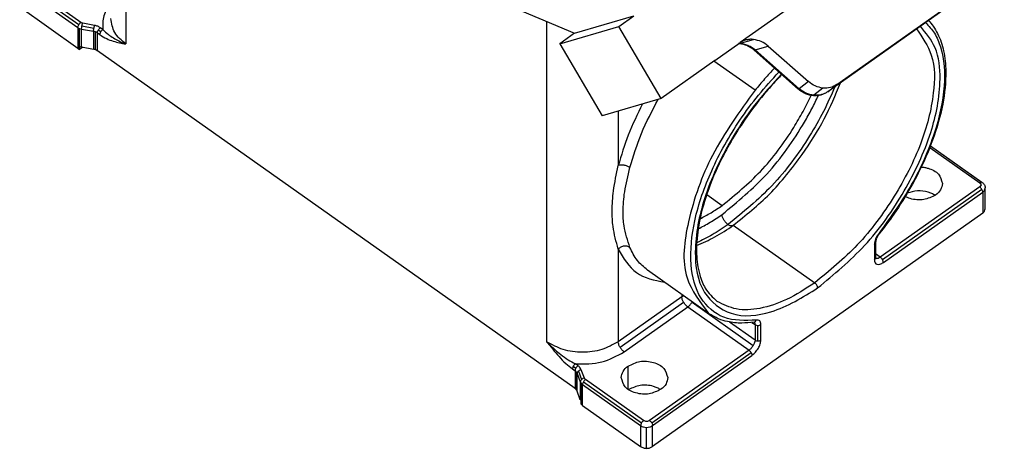
# Model space of a CAD drawing. Units: millimetres. Extents: x -135 to 162, y 195 to 405.
# Drawn here: x 71 to 129, y 294 to 319 of the extents above; entities that cross this region are included whole.
import ezdxf

# ---------------------------------------------------------------- set-up
doc = ezdxf.new("R2010")
doc.units = ezdxf.units.MM

# ---------------------------------------------------------------- blocks, each defined once
blk = doc.blocks.new('MHPE_50_240__2', base_point=(130.95, 587.73))
at = {"color": 7, "linetype": 'Continuous'}
for p, q in [((154.41, 671.85), (154.41, 635.6)), ((257.45, 657.17), (227.18, 635.77)), ((257.17, 643.82), (237.56, 629.95)), ((238.64, 630.79), (258.47, 644.81)), ((148.84, 637.87), (141.96, 642.74)), ((149.09, 638.15), (142.21, 643.02)), ((141.86, 642.42), (148.74, 637.55)), ((199.12, 640.42), (207.58, 636.88)), ((148.74, 635.08), (141.86, 639.94)), ((150.73, 637.79), (149.31, 638.06)), ((204.26, 638.27), (204.26, 600.35)), ((207.58, 636.88), (214.58, 638.93)), ((212.82, 637.68), (214.58, 638.93)), ((148.74, 637.55), (148.74, 635.08)), ((148.94, 634.96), (148.94, 637.44)), ((149.19, 637.37), (150.6, 637.1)), ((149.19, 635.25), (149.19, 637.37)), ((150.64, 637.45), (149.22, 637.72)), ((150.6, 637.1), (150.6, 634.98)), ((150.84, 634.91), (150.84, 637.03)), ((151.05, 636.92), (151.34, 636.71)), ((151.05, 634.8), (151.05, 636.92)), ((151.45, 637.03), (151.15, 637.24)), ((151.7, 637.31), (151.4, 637.52)), ((205.82, 635.63), (212.82, 637.68)), ((207.58, 636.88), (205.82, 635.63)), ((217.82, 629.14), (212.82, 637.68)), ((205.82, 635.63), (210.82, 627.09)), ((224.18, 633.64), (227.15, 635.74)), ((227.08, 635.64), (228.78, 636.14)), ((148.95, 634.96), (148.95, 635.31)), ((149.32, 635.22), (148.95, 634.96)), ((149.19, 635.25), (150.6, 634.98)), ((207.62, 594.8), (151.05, 634.8)), ((234.07, 630.25), (228.84, 634.85)), ((228.94, 634.89), (230.5, 635.35)), ((234.18, 630.29), (228.94, 634.89)), ((230.5, 635.35), (235.27, 631.15)), ((224.18, 633.64), (217.82, 629.14)), ((228.94, 630.12), (224.07, 633.56)), ((235.27, 631.15), (234.18, 630.29)), ((236.98, 630.38), (235.89, 629.53)), ((237.56, 629.95), (238.64, 630.79)), ((217.82, 629.14), (210.82, 627.09)), ((212.74, 627.66), (212.74, 621.2)), ((249.64, 623.35), (255.56, 619.17)), ((249.72, 623.56), (255.85, 619.22)), ((249.72, 623.55), (255.81, 619.24)), ((255.85, 619.22), (255.81, 619.24)), ((255.56, 618.67), (243.78, 610.35)), ((255.81, 618.39), (244.03, 610.06)), ((244.14, 609.74), (255.91, 618.07)), ((255.91, 618.07), (255.91, 615.59)), ((256.2, 616.09), (256.2, 618.57)), ((223.22, 617.78), (225.05, 616.48)), ((255.91, 615.59), (216.81, 587.94)), ((226.37, 614.14), (236.01, 607.32)), ((212.74, 611.32), (212.74, 600.35)), ((243.08, 611.88), (243.08, 610.05)), ((243.22, 612.13), (243.22, 610.3)), ((243.78, 610.35), (243.22, 610.74)), ((223.45, 603.7), (216.2, 608.83)), ((220.27, 605.68), (212.74, 600.35)), ((220.27, 605.95), (220.27, 605.68)), ((212.95, 599.71), (220.48, 605.03)), ((213.45, 599.15), (220.98, 604.47)), ((220.98, 604.47), (228.23, 599.35)), ((221.48, 605.03), (228.73, 599.91)), ((228.94, 600.55), (225.92, 602.68)), ((228.57, 602.64), (228.94, 602.38)), ((228.84, 602.68), (228.82, 602.68)), ((228.83, 602.68), (228.84, 602.67)), ((228.94, 602.38), (228.94, 600.55)), ((229.29, 600.45), (229.29, 602.28)), ((229.64, 600.55), (229.64, 602.38)), ((228.23, 599.35), (216.46, 591.02)), ((216.71, 590.74), (228.48, 599.06)), ((216.81, 590.42), (228.58, 598.74)), ((207.32, 597.13), (207.62, 596.92)), ((207.42, 597.45), (207.72, 597.24)), ((207.97, 597.52), (207.67, 597.73)), ((213.91, 594.72), (213.91, 597.47)), ((207.62, 596.92), (207.62, 594.8)), ((207.78, 594.65), (207.78, 596.77)), ((207.88, 596.6), (208.25, 595.6)), ((207.88, 594.48), (207.88, 596.6)), ((208.02, 596.88), (208.4, 595.88)), ((208.74, 596.04), (208.36, 597.04)), ((208.25, 595.6), (208.25, 593.48)), ((208.35, 592.95), (208.35, 595.43)), ((208.51, 592.81), (208.51, 595.28)), ((208.51, 595.28), (215.39, 590.42)), ((208.62, 595.61), (215.5, 590.74)), ((215.75, 591.02), (208.87, 595.89)), ((208.25, 593.48), (207.88, 594.48)), ((208.35, 593.31), (208.35, 592.96)), ((208.51, 592.81), (215.39, 587.94)), ((215.39, 590.42), (215.39, 587.94)), ((216.1, 587.73), (216.1, 590.21)), ((216.81, 587.94), (216.81, 590.42))]:
    blk.add_line(p, q, dxfattribs=at)
for centre, radius, start, end in [((149.33, 638.4), 1.04, 234.988, 248.045), ((149.42, 638.6), 1.26, 247.9355, 259.4146), ((150.37, 635.86), 1.26, 67.9355, 79.4146), ((150.45, 636.07), 1.04, 54.988, 68.045), ((228.42, 633.89), 2.26, 106.2438, 119.8556), ((149.33, 635.92), 1.04, 234.988, 248.045), ((149.42, 636.48), 1.26, 248.3608, 259.4027), ((150.37, 633.74), 1.26, 67.9355, 79.4146), ((150.45, 633.95), 1.04, 54.988, 68.045), ((243.36, 610.45), 0.261, 241.3305, 253.8718), ((207.16, 596.26), 0.801, 39.5865, 55.0912), ((207.3, 596.38), 0.615, 21.1218, 39.6006), ((207.16, 594.14), 0.801, 39.5865, 55.0912), ((208.83, 595.82), 0.615, 201.1218, 219.6006), ((208.97, 595.94), 0.801, 219.5865, 235.0912), ((207.3, 594.26), 0.615, 21.1218, 39.6006), ((208.83, 593.7), 0.613, 201.0947, 218.9578), ((208.97, 593.46), 0.801, 219.5865, 235.0912)]:
    blk.add_arc(centre, radius, start, end, dxfattribs=at)
for points, knots in [([(152.65, 640.44), (152.31, 639.96), (151.64, 639.02), (151.68, 637.87), (151.7, 637.31)], [0, 0, 0, 0, 1.723242, 3.357792, 3.357792, 3.357792, 3.357792]), ([(148.84, 637.87), (148.88, 637.93), (148.95, 638.03), (149.04, 638.12), (149.09, 638.15)], [0, 0, 0, 0, 0.1950389, 0.3776111, 0.3776111, 0.3776111, 0.3776111]), ([(149.31, 638.06), (149.27, 638.07), (149.19, 638.09), (149.12, 638.13), (149.09, 638.15)], [0, 0, 0, 0, 0.1256565, 0.2434708, 0.2434708, 0.2434708, 0.2434708]), ([(149.22, 637.72), (149.24, 637.78), (149.26, 637.9), (149.3, 638.01), (149.31, 638.06)], [0, 0, 0, 0, 0.1920773, 0.3572769, 0.3572769, 0.3572769, 0.3572769]), ([(154.41, 635.6), (153.9, 636.02), (152.95, 636.81), (152.75, 638.03), (152.65, 638.6)], [0, 0, 0, 0, 1.893709, 3.580313, 3.580313, 3.580313, 3.580313]), ([(249.15, 638.14), (249.52, 637.74), (250.29, 636.89), (251.33, 634.37), (251.56, 630.24), (250.25, 624.69), (247.63, 618.76), (244.99, 615.08), (243.63, 613.2)], [0, 0, 0, 0, 1.632693, 3.414529, 8.041445, 13.78676, 20.382996, 27.348039, 27.348039, 27.348039, 27.348039]), ([(249.5, 638.39), (249.69, 638.17), (250.1, 637.68), (250.78, 636.5), (251.37, 634.71), (251.64, 631.87), (251.25, 628.27), (250.16, 624.51), (248.79, 621.28), (247.26, 618.36), (245.61, 615.69), (244.25, 613.9), (243.66, 613.14)], [0, 0, 0, 0, 0.881968, 1.900483, 4.057737, 6.487032, 10.398676, 14.835253, 18.2061, 20.899727, 24.719299, 27.618654, 27.618654, 27.618654, 27.618654]), ([(148.74, 637.55), (148.74, 637.6), (148.76, 637.72), (148.81, 637.82), (148.84, 637.87)], [0, 0, 0, 0, 0.1566586, 0.3421277, 0.3421277, 0.3421277, 0.3421277]), ([(149.19, 637.37), (149.19, 637.42), (149.19, 637.54), (149.21, 637.65), (149.22, 637.72)], [0, 0, 0, 0, 0.1615957, 0.3523988, 0.3523988, 0.3523988, 0.3523988]), ([(150.6, 637.1), (150.6, 637.15), (150.61, 637.27), (150.63, 637.39), (150.64, 637.45)], [0, 0, 0, 0, 0.1615957, 0.3523988, 0.3523988, 0.3523988, 0.3523988]), ([(150.64, 637.45), (150.65, 637.51), (150.67, 637.63), (150.71, 637.74), (150.73, 637.79)], [0, 0, 0, 0, 0.1920773, 0.3572769, 0.3572769, 0.3572769, 0.3572769]), ([(151.4, 637.52), (151.3, 637.58), (151.09, 637.71), (150.85, 637.77), (150.73, 637.79)], [0, 0, 0, 0, 0.3534428, 0.7304124, 0.7304124, 0.7304124, 0.7304124]), ([(151.05, 636.92), (151.05, 636.97), (151.07, 637.08), (151.12, 637.18), (151.15, 637.24)], [0, 0, 0, 0, 0.1566586, 0.3421277, 0.3421277, 0.3421277, 0.3421277]), ([(151.15, 637.24), (151.19, 637.29), (151.26, 637.4), (151.35, 637.48), (151.4, 637.52)], [0, 0, 0, 0, 0.1950389, 0.3776111, 0.3776111, 0.3776111, 0.3776111]), ([(151.34, 636.71), (151.35, 636.76), (151.36, 636.87), (151.42, 636.97), (151.45, 637.03)], [0, 0, 0, 0, 0.1566586, 0.3421277, 0.3421277, 0.3421277, 0.3421277]), ([(151.45, 637.03), (151.48, 637.08), (151.55, 637.19), (151.65, 637.27), (151.7, 637.31)], [0, 0, 0, 0, 0.1950389, 0.3776111, 0.3776111, 0.3776111, 0.3776111]), ([(151.7, 637.31), (151.91, 637.11), (152.3, 636.74), (152.94, 636.3), (153.63, 635.92), (154.13, 635.72), (154.41, 635.6)], [0, 0, 0, 0, 0.880455, 1.599731, 2.328351, 3.225927, 3.225927, 3.225927, 3.225927]), ([(248.07, 637.38), (248.75, 636.38), (250.31, 634.13), (250.19, 629.17), (248.69, 623.5), (245.54, 617.41), (241.36, 611.72), (237.75, 608.75), (236.01, 607.32)], [0, 0, 0, 0, 3.545339, 8.043794, 14.18558, 21.198678, 28.43311, 35.184385, 35.184385, 35.184385, 35.184385]), ([(236.36, 606.72), (238.29, 608.32), (242.27, 611.63), (246.74, 617.99), (249.9, 624.68), (251.07, 630.51), (250.66, 635.1), (249.19, 636.89), (248.52, 637.7)], [0, 0, 0, 0, 7.48546, 15.482054, 23.086288, 29.509291, 33.260611, 36.331016, 36.331016, 36.331016, 36.331016]), ([(151.34, 636.71), (151.61, 636.54), (152.11, 636.22), (152.91, 635.93), (153.67, 635.74), (154.16, 635.65), (154.41, 635.6)], [0, 0, 0, 0, 0.94362, 1.770273, 2.545301, 3.282187, 3.282187, 3.282187, 3.282187]), ([(227.86, 635.46), (227.85, 635.46), (227.82, 635.47), (227.74, 635.5), (227.58, 635.55), (227.31, 635.6), (227.1, 635.62), (226.98, 635.62)], [0, 0, 0, 0, 0.0414817, 0.083996, 0.267737, 0.5397122, 0.8975503, 0.8975503, 0.8975503, 0.8975503]), ([(227.08, 635.64), (227.07, 635.64), (227.04, 635.64), (227.02, 635.64), (227, 635.64)], [0, 0, 0, 0, 0.03935937, 0.07879187, 0.07879187, 0.07879187, 0.07879187]), ([(227.96, 635.47), (227.89, 635.5), (227.73, 635.55), (227.5, 635.6), (227.29, 635.63), (227.15, 635.63), (227.08, 635.64)], [0, 0, 0, 0, 0.2430581, 0.4937042, 0.6964542, 0.9012745, 0.9012745, 0.9012745, 0.9012745]), ([(227.18, 635.77), (227.18, 635.76), (227.17, 635.75), (227.15, 635.75), (227.15, 635.74)], [0, 0, 0, 0, 0.02113347, 0.04228335, 0.04228335, 0.04228335, 0.04228335]), ([(228.78, 636.14), (228.61, 636.15), (228.28, 636.17), (227.95, 636.09), (227.79, 636.06)], [0, 0, 0, 0, 0.507484, 1.001276, 1.001276, 1.001276, 1.001276]), ([(230.5, 635.35), (230.23, 635.55), (229.72, 635.94), (229.09, 636.07), (228.78, 636.14)], [0, 0, 0, 0, 0.975303, 1.909097, 1.909097, 1.909097, 1.909097]), ([(148.94, 634.96), (148.95, 634.96), (148.95, 634.96), (148.95, 634.96), (148.95, 634.96)], [0, 0, 0, 0, 0.004429135, 0.008863418, 0.008863418, 0.008863418, 0.008863418]), ([(227.96, 635.47), (227.94, 635.46), (227.91, 635.45), (227.87, 635.45), (227.86, 635.46)], [0, 0, 0, 0, 0.0608571, 0.1088826, 0.1088826, 0.1088826, 0.1088826]), ([(228.84, 634.85), (228.78, 634.9), (228.63, 635.03), (228.38, 635.2), (228.11, 635.35), (227.94, 635.42), (227.86, 635.46)], [0, 0, 0, 0, 0.247716, 0.589206, 0.903043, 1.159638, 1.159638, 1.159638, 1.159638]), ([(228.94, 634.89), (228.79, 635.01), (228.49, 635.24), (228.14, 635.4), (227.96, 635.47)], [0, 0, 0, 0, 0.576345, 1.142458, 1.142458, 1.142458, 1.142458]), ([(228.94, 634.89), (228.92, 634.87), (228.89, 634.85), (228.85, 634.85), (228.84, 634.85)], [0, 0, 0, 0, 0.0825191, 0.1182206, 0.1182206, 0.1182206, 0.1182206]), ([(229.09, 602.92), (227.76, 602.85), (225.21, 602.73), (222.08, 605.51), (221.09, 609.84), (221.67, 615.06), (223.72, 620.86), (226.49, 625.76), (229.29, 629.58), (230.95, 631.38), (231.77, 632.27)], [0, 0, 0, 0, 3.879877, 7.376207, 11.500092, 16.734155, 22.982207, 29.841857, 33.550703, 37.172405, 37.172405, 37.172405, 37.172405]), ([(231.25, 632.73), (230.85, 632.31), (230.06, 631.46), (229.31, 630.57), (228.94, 630.12)], [0, 0, 0, 0, 1.728604, 3.486316, 3.486316, 3.486316, 3.486316]), ([(232.06, 632.01), (230.97, 630.81), (228.76, 628.39), (225.54, 623.53), (222.83, 617.74), (221.55, 611.54), (222.28, 606.19), (226.18, 603.05), (231.5, 603.69), (234.6, 605.62), (236.36, 606.72)], [0, 0, 0, 0, 4.860117, 9.828557, 17.43279, 23.855793, 28.74882, 32.752356, 37.458677, 43.681125, 43.681125, 43.681125, 43.681125]), ([(232.11, 631.97), (231.75, 631.59), (231.02, 630.83), (229.5, 629.08), (227.21, 626.04), (224.84, 621.97), (223.06, 617.59), (222.16, 614), (221.92, 610.89), (222.24, 608.52), (223, 606.5), (223.94, 605.62), (224.46, 605.13)], [0, 0, 0, 0, 1.565246, 3.155196, 6.962826, 12.963727, 17.238887, 21.096241, 24.024717, 26.531465, 28.254719, 30.352345, 30.352345, 30.352345, 30.352345]), ([(234.53, 622.51), (235.45, 623.89), (237.23, 626.57), (238.46, 629.55), (239.05, 631)], [0, 0, 0, 0, 4.957643, 9.647638, 9.647638, 9.647638, 9.647638]), ([(236.98, 630.38), (236.67, 630.44), (236.04, 630.57), (235.53, 630.95), (235.27, 631.15)], [0, 0, 0, 0, 0.927667, 1.891551, 1.891551, 1.891551, 1.891551]), ([(228.94, 630.12), (227.12, 627.61), (223.66, 622.82), (220.96, 615.28), (220, 608.2), (222.42, 605.04), (223.45, 603.7)], [0, 0, 0, 0, 9.199833, 17.577846, 24.213329, 29.124019, 29.124019, 29.124019, 29.124019]), ([(238.38, 630.53), (237.96, 629.55), (237.09, 627.55), (234.76, 623.53), (231.25, 618.73), (227.54, 615.68), (225.75, 614.22)], [0, 0, 0, 0, 3.196128, 6.531498, 13.94679, 20.866848, 20.866848, 20.866848, 20.866848]), ([(234.18, 630.29), (234.16, 630.28), (234.12, 630.25), (234.08, 630.25), (234.07, 630.25)], [0, 0, 0, 0, 0.082642, 0.1192453, 0.1192453, 0.1192453, 0.1192453]), ([(237.35, 629.82), (237.27, 629.77), (237.07, 629.66), (236.71, 629.54), (236.27, 629.47), (235.82, 629.47), (235.35, 629.55), (234.9, 629.71), (234.45, 629.95), (234.2, 630.15), (234.07, 630.25)], [0, 0, 0, 0, 0.29069, 0.675764, 1.141314, 1.612787, 2.008168, 2.558183, 3.041583, 3.528483, 3.528483, 3.528483, 3.528483]), ([(235.89, 629.53), (235.58, 629.59), (234.95, 629.71), (234.44, 630.1), (234.18, 630.29)], [0, 0, 0, 0, 0.930765, 1.895668, 1.895668, 1.895668, 1.895668]), ([(237.35, 629.82), (237.12, 629.71), (236.66, 629.5), (236.15, 629.52), (235.89, 629.53)], [0, 0, 0, 0, 0.743105, 1.511202, 1.511202, 1.511202, 1.511202]), ([(238.64, 630.79), (238.39, 630.65), (237.87, 630.36), (237.28, 630.37), (236.98, 630.38)], [0, 0, 0, 0, 0.856165, 1.741988, 1.741988, 1.741988, 1.741988]), ([(237.56, 629.95), (237.53, 629.93), (237.46, 629.88), (237.39, 629.84), (237.35, 629.82)], [0, 0, 0, 0, 0.1237272, 0.2471929, 0.2471929, 0.2471929, 0.2471929]), ([(214.12, 620.96), (214.54, 622.32), (215.4, 625.12), (216.76, 627.7), (217.46, 629.04)], [0, 0, 0, 0, 4.244884, 8.757005, 8.757005, 8.757005, 8.757005]), ([(225.05, 616.48), (226.62, 617.77), (229.87, 620.44), (232.81, 624.46), (234.64, 627.58), (235.27, 628.88), (235.58, 629.52)], [0, 0, 0, 0, 6.076148, 12.587136, 14.783176, 16.915795, 16.915795, 16.915795, 16.915795]), ([(225.05, 615.42), (226.88, 616.94), (230.67, 620.09), (233.86, 624.66), (235.68, 627.91), (236.19, 628.98), (236.44, 629.5)], [0, 0, 0, 0, 7.120315, 14.726832, 16.525137, 18.277913, 18.277913, 18.277913, 18.277913]), ([(215.62, 628.5), (215.02, 627.29), (213.86, 624.93), (213.11, 622.42), (212.74, 621.2)], [0, 0, 0, 0, 4.041255, 7.850496, 7.850496, 7.850496, 7.850496]), ([(226.37, 614.14), (227.85, 615.32), (230.92, 617.76), (233.3, 620.89), (234.53, 622.51)], [0, 0, 0, 0, 5.656138, 11.732431, 11.732431, 11.732431, 11.732431]), ([(212.74, 611.32), (212.5, 612.2), (212.09, 613.68), (211.98, 616.01), (212.15, 618.43), (212.53, 620.21), (212.74, 621.2)], [0, 0, 0, 0, 2.733591, 4.574099, 6.958846, 10.012175, 10.012175, 10.012175, 10.012175]), ([(214.12, 620.96), (214.02, 621.02), (213.8, 621.15), (213.43, 621.25), (213.07, 621.29), (212.85, 621.23), (212.74, 621.2)], [0, 0, 0, 0, 0.364739, 0.754735, 1.127131, 1.444373, 1.444373, 1.444373, 1.444373]), ([(214.12, 611.51), (213.85, 612.36), (213.39, 613.74), (213.27, 615.97), (213.47, 618.29), (213.89, 620.01), (214.12, 620.96)], [0, 0, 0, 0, 2.644968, 4.332411, 6.665833, 9.617401, 9.617401, 9.617401, 9.617401]), ([(248.62, 621.03), (248.76, 621.02), (249.04, 620.99), (249.76, 620.82), (250.77, 620.35), (251.02, 619.49), (251.13, 619.1)], [0, 0, 0, 0, 0.411387, 0.822217, 2.249083, 3.424625, 3.424625, 3.424625, 3.424625]), ([(255.81, 619.24), (255.77, 619.25), (255.68, 619.25), (255.6, 619.2), (255.56, 619.17)], [0, 0, 0, 0, 0.1147883, 0.2665553, 0.2665553, 0.2665553, 0.2665553]), ([(255.85, 619.22), (255.9, 619.18), (256, 619.1), (256.11, 618.95), (256.19, 618.77), (256.2, 618.64), (256.2, 618.57)], [0, 0, 0, 0, 0.1994149, 0.3913615, 0.5443291, 0.7768851, 0.7768851, 0.7768851, 0.7768851]), ([(250.27, 617.68), (250.14, 617.76), (249.88, 617.92), (249.19, 618.16), (248.17, 618.29), (247.36, 618.05), (246.97, 617.93)], [0, 0, 0, 0, 0.445116, 0.921087, 2.192283, 3.425323, 3.425323, 3.425323, 3.425323]), ([(251.13, 619.1), (251.09, 618.83), (250.99, 618.28), (250.56, 617.91), (250.33, 617.72)], [0, 0, 0, 0, 0.773027, 1.640977, 1.640977, 1.640977, 1.640977]), ([(255.81, 618.39), (255.77, 618.44), (255.7, 618.55), (255.61, 618.63), (255.56, 618.67)], [0, 0, 0, 0, 0.1950389, 0.3776111, 0.3776111, 0.3776111, 0.3776111]), ([(255.91, 618.07), (255.91, 618.12), (255.89, 618.23), (255.84, 618.33), (255.81, 618.39)], [0, 0, 0, 0, 0.1566586, 0.3421277, 0.3421277, 0.3421277, 0.3421277]), ([(255.91, 618.07), (256, 618.14), (256.15, 618.27), (256.19, 618.47), (256.2, 618.57)], [0, 0, 0, 0, 0.3156182, 0.5967189, 0.5967189, 0.5967189, 0.5967189]), ([(250.33, 617.72), (249.87, 617.5), (248.92, 617.04), (247.73, 617.16), (247.02, 617.4), (246.83, 617.49), (246.73, 617.54)], [0, 0, 0, 0, 1.505254, 3.097957, 3.428175, 3.743659, 3.743659, 3.743659, 3.743659]), ([(222.43, 614.9), (222.87, 615.14), (223.77, 615.61), (224.61, 616.19), (225.05, 616.48)], [0, 0, 0, 0, 1.48403, 3.060724, 3.060724, 3.060724, 3.060724]), ([(255.91, 615.59), (256, 615.66), (256.15, 615.79), (256.19, 616), (256.2, 616.09)], [0, 0, 0, 0, 0.3156182, 0.5967189, 0.5967189, 0.5967189, 0.5967189]), ([(222.21, 613.71), (222.68, 613.96), (223.66, 614.48), (224.58, 615.1), (225.05, 615.42)], [0, 0, 0, 0, 1.603672, 3.314323, 3.314323, 3.314323, 3.314323]), ([(225.75, 614.22), (225.66, 614.29), (225.46, 614.46), (225.25, 614.77), (225.09, 615.09), (225.06, 615.32), (225.05, 615.42)], [0, 0, 0, 0, 0.365144, 0.755222, 1.12616, 1.439478, 1.439478, 1.439478, 1.439478]), ([(222.02, 611.75), (222.75, 612.06), (224.27, 612.72), (225.65, 613.65), (226.37, 614.14)], [0, 0, 0, 0, 2.365606, 4.967572, 4.967572, 4.967572, 4.967572]), ([(225.75, 614.22), (225.14, 613.8), (223.95, 612.99), (222.66, 612.37), (222.04, 612.07)], [0, 0, 0, 0, 2.231364, 4.296433, 4.296433, 4.296433, 4.296433]), ([(226.31, 614.09), (226.22, 614.07), (226.02, 614.04), (225.85, 614.15), (225.75, 614.22)], [0, 0, 0, 0, 0.2461463, 0.5858425, 0.5858425, 0.5858425, 0.5858425]), ([(243.63, 613.2), (243.47, 612.98), (243.19, 612.58), (243.11, 612.1), (243.08, 611.88)], [0, 0, 0, 0, 0.782993, 1.442683, 1.442683, 1.442683, 1.442683]), ([(243.66, 613.14), (243.63, 613.09), (243.55, 612.99), (243.45, 612.83), (243.37, 612.66), (243.31, 612.53), (243.27, 612.41), (243.24, 612.3), (243.23, 612.21), (243.23, 612.16), (243.22, 612.13)], [0, 0, 0, 0, 0.162852, 0.381031, 0.576214, 0.716663, 0.82531, 0.962172, 1.028262, 1.11339, 1.11339, 1.11339, 1.11339]), ([(243.63, 613.2), (243.64, 613.18), (243.66, 613.17), (243.66, 613.14), (243.66, 613.14)], [0, 0, 0, 0, 0.05176162, 0.07300606, 0.07300606, 0.07300606, 0.07300606]), ([(214.12, 611.51), (214.02, 611.57), (213.8, 611.68), (213.42, 611.68), (213.04, 611.57), (212.84, 611.4), (212.74, 611.32)], [0, 0, 0, 0, 0.350393, 0.725855, 1.115266, 1.500663, 1.500663, 1.500663, 1.500663]), ([(212.74, 611.32), (213.36, 610.25), (214.6, 608.12), (217.01, 607.64), (218.22, 607.4)], [0, 0, 0, 0, 3.530282, 7.033995, 7.033995, 7.033995, 7.033995]), ([(216.2, 608.83), (215.77, 609.19), (214.89, 609.93), (214.38, 610.98), (214.12, 611.51)], [0, 0, 0, 0, 1.661409, 3.42987, 3.42987, 3.42987, 3.42987]), ([(243.08, 611.88), (243.12, 611.92), (243.2, 611.98), (243.22, 612.08), (243.22, 612.13)], [0, 0, 0, 0, 0.1578091, 0.2983594, 0.2983594, 0.2983594, 0.2983594]), ([(243.08, 610.05), (243.12, 610.09), (243.2, 610.15), (243.22, 610.25), (243.22, 610.3)], [0, 0, 0, 0, 0.1578091, 0.2983594, 0.2983594, 0.2983594, 0.2983594]), ([(243.08, 610.05), (243.09, 609.93), (243.1, 609.7), (243.39, 609.47), (243.78, 609.52), (244.01, 609.66), (244.14, 609.74)], [0, 0, 0, 0, 0.358026, 0.650968, 0.995333, 1.450634, 1.450634, 1.450634, 1.450634]), ([(243.22, 610.3), (243.22, 610.29), (243.23, 610.26), (243.23, 610.23), (243.23, 610.21), (243.24, 610.21), (243.24, 610.2)], [0, 0, 0, 0, 0.04927932, 0.07811214, 0.08845303, 0.09879392, 0.09879392, 0.09879392, 0.09879392]), ([(243.78, 610.35), (243.7, 610.29), (243.54, 610.19), (243.36, 610.19), (243.28, 610.2)], [0, 0, 0, 0, 0.303534, 0.5331107, 0.5331107, 0.5331107, 0.5331107]), ([(244.03, 610.06), (244, 610.12), (243.93, 610.23), (243.83, 610.31), (243.78, 610.35)], [0, 0, 0, 0, 0.1950389, 0.3776111, 0.3776111, 0.3776111, 0.3776111]), ([(244.14, 609.74), (244.13, 609.79), (244.12, 609.91), (244.06, 610.01), (244.03, 610.06)], [0, 0, 0, 0, 0.1566586, 0.3421277, 0.3421277, 0.3421277, 0.3421277]), ([(236.01, 607.32), (234.92, 606.61), (232.89, 605.3), (229.73, 604.22), (226.78, 603.97), (225.2, 604.76), (224.46, 605.13)], [0, 0, 0, 0, 3.879539, 7.205227, 9.992813, 12.425626, 12.425626, 12.425626, 12.425626]), ([(236.36, 606.72), (236.34, 606.83), (236.28, 607.07), (236.1, 607.23), (236.01, 607.32)], [0, 0, 0, 0, 0.3394075, 0.7149984, 0.7149984, 0.7149984, 0.7149984]), ([(220.27, 605.68), (220.31, 605.7), (220.38, 605.75), (220.45, 605.78), (220.49, 605.79)], [0, 0, 0, 0, 0.1222846, 0.2485091, 0.2485091, 0.2485091, 0.2485091]), ([(220.48, 605.03), (220.42, 605.14), (220.31, 605.34), (220.29, 605.57), (220.27, 605.68)], [0, 0, 0, 0, 0.3709382, 0.6842554, 0.6842554, 0.6842554, 0.6842554]), ([(220.98, 604.47), (220.89, 604.55), (220.69, 604.71), (220.55, 604.92), (220.48, 605.03)], [0, 0, 0, 0, 0.3651444, 0.7552222, 0.7552222, 0.7552222, 0.7552222]), ([(220.98, 604.47), (221.08, 604.55), (221.27, 604.71), (221.41, 604.92), (221.48, 605.03)], [0, 0, 0, 0, 0.3651444, 0.7552222, 0.7552222, 0.7552222, 0.7552222]), ([(221.48, 605.03), (221.49, 605.04), (221.49, 605.05), (221.5, 605.07), (221.51, 605.08)], [0, 0, 0, 0, 0.02658848, 0.05300414, 0.05300414, 0.05300414, 0.05300414]), ([(228.82, 602.68), (228.33, 602.62), (227.29, 602.5), (225.87, 602.65), (224.54, 603.04), (223.83, 603.47), (223.45, 603.7)], [0, 0, 0, 0, 1.461564, 3.135205, 4.257696, 5.596652, 5.596652, 5.596652, 5.596652]), ([(228.82, 602.68), (228.88, 602.7), (229, 602.74), (229.06, 602.86), (229.09, 602.92)], [0, 0, 0, 0, 0.1815738, 0.3823141, 0.3823141, 0.3823141, 0.3823141]), ([(229.64, 602.38), (229.62, 602.55), (229.58, 602.88), (229.25, 602.91), (229.09, 602.92)], [0, 0, 0, 0, 0.4591473, 0.8736054, 0.8736054, 0.8736054, 0.8736054]), ([(228.84, 602.67), (228.87, 602.63), (228.93, 602.55), (228.93, 602.44), (228.94, 602.38)], [0, 0, 0, 0, 0.1417069, 0.3121339, 0.3121339, 0.3121339, 0.3121339]), ([(228.94, 602.38), (228.99, 602.35), (229.1, 602.29), (229.22, 602.28), (229.29, 602.28)], [0, 0, 0, 0, 0.1794059, 0.3726305, 0.3726305, 0.3726305, 0.3726305]), ([(229.29, 602.28), (229.35, 602.28), (229.48, 602.29), (229.59, 602.35), (229.64, 602.38)], [0, 0, 0, 0, 0.1932247, 0.3726305, 0.3726305, 0.3726305, 0.3726305]), ([(204.26, 600.35), (204.5, 600.06), (204.98, 599.47), (205.72, 598.6), (206.48, 597.79), (207.05, 597.34), (207.32, 597.13)], [0, 0, 0, 0, 1.140929, 2.287202, 3.413267, 4.458904, 4.458904, 4.458904, 4.458904]), ([(204.26, 600.35), (204.58, 600.04), (205.11, 599.51), (205.98, 598.8), (206.78, 598.22), (207.38, 597.89), (207.67, 597.73)], [0, 0, 0, 0, 1.354422, 2.251455, 3.336935, 4.323731, 4.323731, 4.323731, 4.323731]), ([(212.74, 600.35), (212.11, 600), (210.79, 599.28), (208.5, 599.02), (206.21, 599.28), (204.89, 600), (204.26, 600.35)], [0, 0, 0, 0, 2.15287, 4.471567, 6.790263, 8.943133, 8.943133, 8.943133, 8.943133]), ([(212.95, 599.71), (212.89, 599.82), (212.78, 600.02), (212.75, 600.25), (212.74, 600.35)], [0, 0, 0, 0, 0.3709382, 0.6842554, 0.6842554, 0.6842554, 0.6842554]), ([(213.45, 599.15), (213.36, 599.22), (213.16, 599.38), (213.02, 599.6), (212.95, 599.71)], [0, 0, 0, 0, 0.3651444, 0.7552222, 0.7552222, 0.7552222, 0.7552222]), ([(228.73, 599.91), (228.66, 599.8), (228.52, 599.58), (228.32, 599.42), (228.23, 599.35)], [0, 0, 0, 0, 0.3900778, 0.7552222, 0.7552222, 0.7552222, 0.7552222]), ([(228.58, 598.74), (228.72, 598.86), (229.02, 599.1), (229.34, 599.57), (229.58, 600.05), (229.62, 600.4), (229.64, 600.55)], [0, 0, 0, 0, 0.547717, 1.132833, 1.689241, 2.159216, 2.159216, 2.159216, 2.159216]), ([(228.94, 600.55), (228.92, 600.45), (228.9, 600.22), (228.79, 600.02), (228.73, 599.91)], [0, 0, 0, 0, 0.3133172, 0.6842554, 0.6842554, 0.6842554, 0.6842554]), ([(228.94, 600.55), (228.99, 600.52), (229.1, 600.46), (229.22, 600.45), (229.29, 600.45)], [0, 0, 0, 0, 0.1794059, 0.3726305, 0.3726305, 0.3726305, 0.3726305]), ([(229.29, 600.45), (229.35, 600.45), (229.48, 600.46), (229.59, 600.52), (229.64, 600.55)], [0, 0, 0, 0, 0.1932247, 0.3726305, 0.3726305, 0.3726305, 0.3726305]), ([(207.67, 597.73), (208.73, 597.72), (210.78, 597.7), (212.58, 598.68), (213.45, 599.15)], [0, 0, 0, 0, 3.127567, 6.034957, 6.034957, 6.034957, 6.034957]), ([(228.23, 599.35), (228.28, 599.31), (228.37, 599.23), (228.44, 599.12), (228.48, 599.06)], [0, 0, 0, 0, 0.1825722, 0.3776111, 0.3776111, 0.3776111, 0.3776111]), ([(228.48, 599.06), (228.51, 599.01), (228.56, 598.91), (228.58, 598.79), (228.58, 598.74)], [0, 0, 0, 0, 0.1854691, 0.3421277, 0.3421277, 0.3421277, 0.3421277]), ([(207.42, 597.45), (207.39, 597.39), (207.34, 597.29), (207.33, 597.18), (207.32, 597.13)], [0, 0, 0, 0, 0.1854691, 0.3421277, 0.3421277, 0.3421277, 0.3421277]), ([(207.67, 597.73), (207.63, 597.69), (207.53, 597.61), (207.46, 597.5), (207.42, 597.45)], [0, 0, 0, 0, 0.1825722, 0.3776111, 0.3776111, 0.3776111, 0.3776111]), ([(207.72, 597.24), (207.69, 597.18), (207.64, 597.08), (207.62, 596.97), (207.62, 596.92)], [0, 0, 0, 0, 0.1854691, 0.3421277, 0.3421277, 0.3421277, 0.3421277]), ([(207.97, 597.52), (207.92, 597.48), (207.82, 597.4), (207.76, 597.29), (207.72, 597.24)], [0, 0, 0, 0, 0.1825722, 0.3776111, 0.3776111, 0.3776111, 0.3776111]), ([(208.36, 597.04), (208.31, 597.13), (208.22, 597.32), (208.06, 597.45), (207.97, 597.52)], [0, 0, 0, 0, 0.2964701, 0.6206287, 0.6206287, 0.6206287, 0.6206287]), ([(213.1, 596.1), (213.15, 596.36), (213.24, 596.91), (213.68, 597.28), (213.91, 597.47)], [0, 0, 0, 0, 0.773027, 1.640977, 1.640977, 1.640977, 1.640977]), ([(213.91, 597.47), (214.37, 597.69), (215.32, 598.15), (216.86, 598), (218.24, 597.35), (218.49, 596.49), (218.6, 596.1)], [0, 0, 0, 0, 1.505254, 3.097957, 4.524823, 5.700366, 5.700366, 5.700366, 5.700366]), ([(208.02, 596.88), (207.98, 596.83), (207.9, 596.76), (207.88, 596.65), (207.88, 596.6)], [0, 0, 0, 0, 0.1704718, 0.3174099, 0.3174099, 0.3174099, 0.3174099]), ([(208.36, 597.04), (208.29, 597.03), (208.17, 597), (208.07, 596.92), (208.02, 596.88)], [0, 0, 0, 0, 0.1949216, 0.3842772, 0.3842772, 0.3842772, 0.3842772]), ([(208.74, 596.04), (208.67, 596.03), (208.55, 596), (208.45, 595.92), (208.4, 595.88)], [0, 0, 0, 0, 0.1949216, 0.3842772, 0.3842772, 0.3842772, 0.3842772]), ([(208.87, 595.89), (208.84, 595.91), (208.78, 595.95), (208.75, 596.01), (208.74, 596.04)], [0, 0, 0, 0, 0.1080529, 0.2068762, 0.2068762, 0.2068762, 0.2068762]), ([(217.8, 594.72), (217.34, 594.5), (216.39, 594.04), (214.85, 594.19), (213.47, 594.84), (213.22, 595.7), (213.1, 596.1)], [0, 0, 0, 0, 1.505254, 3.097957, 4.524823, 5.700366, 5.700366, 5.700366, 5.700366]), ([(218.6, 596.1), (218.56, 595.83), (218.47, 595.28), (218.03, 594.91), (217.8, 594.72)], [0, 0, 0, 0, 0.773027, 1.640977, 1.640977, 1.640977, 1.640977]), ([(208.4, 595.88), (208.36, 595.83), (208.28, 595.76), (208.26, 595.65), (208.25, 595.6)], [0, 0, 0, 0, 0.1704718, 0.3174099, 0.3174099, 0.3174099, 0.3174099]), ([(208.62, 595.61), (208.59, 595.55), (208.53, 595.45), (208.52, 595.33), (208.51, 595.28)], [0, 0, 0, 0, 0.1854691, 0.3421277, 0.3421277, 0.3421277, 0.3421277]), ([(208.87, 595.89), (208.82, 595.85), (208.72, 595.77), (208.65, 595.66), (208.62, 595.61)], [0, 0, 0, 0, 0.1825722, 0.3776111, 0.3776111, 0.3776111, 0.3776111]), ([(217.74, 594.68), (217.61, 594.76), (217.35, 594.92), (216.57, 595.19), (215.35, 595.32), (214.42, 594.89), (213.97, 594.68)], [0, 0, 0, 0, 0.445116, 0.921087, 2.476734, 3.951861, 3.951861, 3.951861, 3.951861]), ([(215.5, 590.74), (215.47, 590.68), (215.41, 590.58), (215.4, 590.47), (215.39, 590.42)], [0, 0, 0, 0, 0.1854691, 0.3421277, 0.3421277, 0.3421277, 0.3421277]), ([(215.39, 590.42), (215.5, 590.36), (215.72, 590.23), (215.97, 590.22), (216.1, 590.21)], [0, 0, 0, 0, 0.3588117, 0.7452611, 0.7452611, 0.7452611, 0.7452611]), ([(215.75, 591.02), (215.7, 590.98), (215.6, 590.9), (215.53, 590.79), (215.5, 590.74)], [0, 0, 0, 0, 0.1825722, 0.3776111, 0.3776111, 0.3776111, 0.3776111]), ([(216.1, 590.21), (216.23, 590.22), (216.48, 590.23), (216.7, 590.36), (216.81, 590.42)], [0, 0, 0, 0, 0.3864493, 0.7452611, 0.7452611, 0.7452611, 0.7452611]), ([(216.46, 591.02), (216.5, 590.98), (216.6, 590.9), (216.67, 590.79), (216.71, 590.74)], [0, 0, 0, 0, 0.1825722, 0.3776111, 0.3776111, 0.3776111, 0.3776111]), ([(216.71, 590.74), (216.73, 590.68), (216.79, 590.58), (216.8, 590.47), (216.81, 590.42)], [0, 0, 0, 0, 0.1854691, 0.3421277, 0.3421277, 0.3421277, 0.3421277]), ([(215.39, 587.94), (215.5, 587.88), (215.72, 587.76), (215.97, 587.74), (216.1, 587.73)], [0, 0, 0, 0, 0.3588117, 0.7452611, 0.7452611, 0.7452611, 0.7452611]), ([(216.1, 587.73), (216.23, 587.74), (216.48, 587.76), (216.7, 587.88), (216.81, 587.94)], [0, 0, 0, 0, 0.3864493, 0.7452611, 0.7452611, 0.7452611, 0.7452611])]:
    blk.add_open_spline(points, degree=3, knots=knots, dxfattribs=at)
for points in [[(255.56, 619.17), (255.63, 619.09), (255.78, 618.92), (255.63, 618.75), (255.56, 618.67)], [(208.35, 592.96), (208.35, 592.96), (208.35, 592.96), (208.35, 592.96), (208.35, 592.95)], [(216.46, 591.02), (216.34, 590.97), (216.1, 590.86), (215.87, 590.97), (215.75, 591.02)]]:
    blk.add_open_spline(points, degree=3, dxfattribs=at)
blk = doc.blocks.new('Assonometria1', base_point=(198.88, 662))
blk.add_blockref('MHPE_50_240__2', (130.95, 587.73))

msp = doc.modelspace()

# ---------------------------------------------------------------- block references
at = {"xscale": 0.5, "yscale": 0.5, "zscale": 0.5}
msp.add_blockref('Assonometria1', (99.442, 331), dxfattribs=at)

doc.saveas('drawing.dxf')
